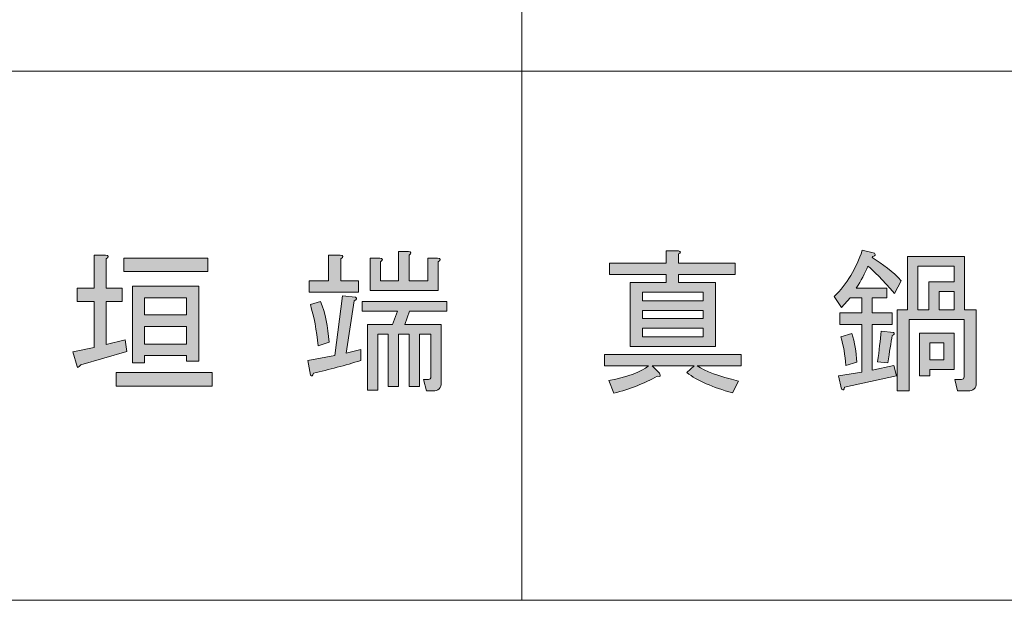
# Model space of a CAD drawing. Units: inches. Extents: x -90 to 299, y 10 to 341.
# Drawn here: x 44 to 64, y 10 to 22 of the extents above; entities that cross this region are included whole.
import ezdxf

# ---------------------------------------------------------------- set-up
doc = ezdxf.new("R2010")
doc.units = ezdxf.units.IN
doc.header["$MEASUREMENT"] = 0
doc.layers.add('_U+30EC_U+30A4_U+30E4_U+30FC 1', color=7, linetype='Continuous')

# ---------------------------------------------------------------- blocks, each defined once
blk = doc.blocks.new('block 153')
at = {"layer": '_U+30EC_U+30A4_U+30E4_U+30FC 1'}
h = blk.add_hatch(color=7, dxfattribs=at)
h.dxf.hatch_style = 2
edge = h.paths.add_edge_path()
edge.add_spline(control_points=[(56.232, 14.833), (56.232, 14.833), (59.047, 14.833), (59.047, 14.833), (59.047, 14.833), (59.047, 14.594), (59.047, 14.594), (59.047, 14.594), (58.142, 14.594), (58.142, 14.594), (58.302, 14.486), (58.586, 14.381), (58.997, 14.28), (58.997, 14.28), (58.871, 14.042), (58.871, 14.042), (58.461, 14.15), (58.146, 14.289), (57.929, 14.456), (57.929, 14.456), (58.079, 14.594), (58.079, 14.594), (58.079, 14.594), (57.212, 14.594), (57.212, 14.594), (57.212, 14.594), (57.363, 14.444), (57.363, 14.444), (57.397, 14.385), (57.38, 14.364), (57.313, 14.381), (57.062, 14.239), (56.764, 14.121), (56.421, 14.029), (56.421, 14.029), (56.32, 14.293), (56.32, 14.293), (56.714, 14.368), (56.986, 14.469), (57.137, 14.594), (57.137, 14.594), (56.232, 14.594), (56.232, 14.594), (56.232, 14.594), (56.232, 14.833), (56.232, 14.833)], knot_values=[0, 0, 0, 0, 1, 1, 1, 2, 2, 2, 3, 3, 3, 4, 4, 4, 5, 5, 5, 6, 6, 6, 7, 7, 7, 8, 8, 8, 9, 9, 9, 10, 10, 10, 11, 11, 11, 12, 12, 12, 13, 13, 13, 14, 14, 14, 15, 15, 15, 15], degree=3, periodic=1)
edge = h.paths.add_edge_path()
edge.add_spline(control_points=[(56.333, 16.718), (56.333, 16.718), (57.501, 16.718), (57.501, 16.718), (57.501, 16.718), (57.501, 16.97), (57.501, 16.97), (57.501, 16.97), (57.753, 16.97), (57.753, 16.97), (57.811, 16.953), (57.811, 16.932), (57.753, 16.907), (57.753, 16.907), (57.753, 16.718), (57.753, 16.718), (57.753, 16.718), (58.922, 16.718), (58.922, 16.718), (58.922, 16.718), (58.922, 16.48), (58.922, 16.48), (58.922, 16.48), (57.753, 16.48), (57.753, 16.48), (57.753, 16.48), (57.753, 16.316), (57.753, 16.316), (57.753, 16.316), (58.519, 16.316), (58.519, 16.316), (58.519, 16.316), (58.519, 14.997), (58.519, 14.997), (58.519, 14.997), (56.76, 14.997), (56.76, 14.997), (56.76, 14.997), (56.76, 16.316), (56.76, 16.316), (56.76, 16.316), (57.501, 16.316), (57.501, 16.316), (57.501, 16.316), (57.501, 16.48), (57.501, 16.48), (57.501, 16.48), (56.333, 16.48), (56.333, 16.48), (56.333, 16.48), (56.333, 16.718), (56.333, 16.718)], knot_values=[0, 0, 0, 0, 1, 1, 1, 2, 2, 2, 3, 3, 3, 4, 4, 4, 5, 5, 5, 6, 6, 6, 7, 7, 7, 8, 8, 8, 9, 9, 9, 10, 10, 10, 11, 11, 11, 12, 12, 12, 13, 13, 13, 14, 14, 14, 15, 15, 15, 16, 16, 16, 17, 17, 17, 17], degree=3, periodic=1)
h.paths.add_polyline_path([(58.268, 15.939), (58.268, 16.115), (57.011, 16.115), (57.011, 15.939)])
h.paths.add_polyline_path([(58.268, 15.575), (58.268, 15.738), (57.011, 15.738), (57.011, 15.575)])
h.paths.add_polyline_path([(58.268, 15.374), (57.011, 15.374), (57.011, 15.198), (58.268, 15.198)])
h = blk.add_hatch(color=7, dxfattribs=at)
h.dxf.hatch_style = 2
edge = h.paths.add_edge_path()
edge.add_spline(control_points=[(61.058, 14.393), (61.058, 14.393), (61.536, 14.469), (61.536, 14.469), (61.536, 14.469), (61.536, 15.449), (61.536, 15.449), (61.536, 15.449), (61.083, 15.449), (61.083, 15.449), (61.083, 15.449), (61.083, 15.688), (61.083, 15.688), (61.083, 15.688), (61.536, 15.688), (61.536, 15.688), (61.536, 15.688), (61.536, 16.002), (61.536, 16.002), (61.536, 16.002), (61.297, 16.002), (61.297, 16.002), (61.297, 16.002), (61.121, 15.801), (61.121, 15.801), (61.121, 15.801), (60.97, 16.027), (60.97, 16.027), (61.23, 16.287), (61.423, 16.605), (61.548, 16.982), (61.548, 16.982), (61.8, 16.92), (61.8, 16.92), (61.833, 16.886), (61.82, 16.865), (61.762, 16.857), (61.762, 16.857), (61.749, 16.832), (61.749, 16.832), (61.976, 16.697), (62.177, 16.538), (62.353, 16.354), (62.353, 16.354), (62.214, 16.09), (62.214, 16.09), (61.963, 16.375), (61.779, 16.563), (61.661, 16.656), (61.603, 16.505), (61.523, 16.354), (61.423, 16.203), (61.423, 16.203), (62.051, 16.203), (62.051, 16.203), (62.051, 16.203), (62.051, 16.002), (62.051, 16.002), (62.051, 16.002), (61.749, 16.002), (61.749, 16.002), (61.749, 16.002), (61.749, 15.688), (61.749, 15.688), (61.749, 15.688), (62.164, 15.688), (62.164, 15.688), (62.164, 15.688), (62.164, 15.449), (62.164, 15.449), (62.164, 15.449), (61.749, 15.449), (61.749, 15.449), (61.749, 15.449), (61.749, 14.507), (61.749, 14.507), (61.749, 14.507), (62.202, 14.607), (62.202, 14.607), (62.202, 14.607), (62.252, 14.393), (62.252, 14.393), (62.252, 14.393), (61.184, 14.155), (61.184, 14.155), (61.175, 14.096), (61.154, 14.084), (61.121, 14.117), (61.121, 14.117), (61.058, 14.393), (61.058, 14.393)], knot_values=[0, 0, 0, 0, 1, 1, 1, 2, 2, 2, 3, 3, 3, 4, 4, 4, 5, 5, 5, 6, 6, 6, 7, 7, 7, 8, 8, 8, 9, 9, 9, 10, 10, 10, 11, 11, 11, 12, 12, 12, 13, 13, 13, 14, 14, 14, 15, 15, 15, 16, 16, 16, 17, 17, 17, 18, 18, 18, 19, 19, 19, 20, 20, 20, 21, 21, 21, 22, 22, 22, 23, 23, 23, 24, 24, 24, 25, 25, 25, 26, 26, 26, 27, 27, 27, 28, 28, 28, 29, 29, 29, 30, 30, 30, 30], degree=3, periodic=1)
edge = h.paths.add_edge_path()
edge.add_spline(control_points=[(61.335, 15.261), (61.393, 15.085), (61.427, 14.888), (61.435, 14.67), (61.435, 14.67), (61.209, 14.607), (61.209, 14.607), (61.192, 14.816), (61.159, 15.013), (61.108, 15.198), (61.108, 15.198), (61.335, 15.261), (61.335, 15.261)], knot_values=[0, 0, 0, 0, 1, 1, 1, 2, 2, 2, 3, 3, 3, 4, 4, 4, 4], degree=3, periodic=1)
edge = h.paths.add_edge_path()
edge.add_spline(control_points=[(61.862, 14.682), (61.896, 14.917), (61.921, 15.126), (61.938, 15.311), (61.938, 15.311), (62.189, 15.286), (62.189, 15.286), (62.223, 15.261), (62.214, 15.24), (62.164, 15.223), (62.139, 15.072), (62.11, 14.884), (62.076, 14.658), (62.076, 14.658), (61.862, 14.682), (61.862, 14.682)], knot_values=[0, 0, 0, 0, 1, 1, 1, 2, 2, 2, 3, 3, 3, 4, 4, 4, 5, 5, 5, 5], degree=3, periodic=1)
edge = h.paths.add_edge_path()
edge.add_spline(control_points=[(62.265, 14.079), (62.265, 14.079), (62.265, 15.751), (62.265, 15.751), (62.265, 15.751), (62.478, 15.751), (62.478, 15.751), (62.478, 15.751), (62.478, 16.857), (62.478, 16.857), (62.478, 16.857), (63.66, 16.857), (63.66, 16.857), (63.66, 16.857), (63.66, 15.751), (63.66, 15.751), (63.66, 15.751), (63.898, 15.751), (63.898, 15.751), (63.898, 15.751), (63.898, 14.243), (63.898, 14.243), (63.898, 14.134), (63.84, 14.079), (63.723, 14.079), (63.723, 14.079), (63.509, 14.079), (63.509, 14.079), (63.509, 14.079), (63.458, 14.318), (63.458, 14.318), (63.458, 14.318), (63.597, 14.318), (63.597, 14.318), (63.63, 14.318), (63.647, 14.335), (63.647, 14.368), (63.647, 14.368), (63.647, 15.55), (63.647, 15.55), (63.647, 15.55), (62.516, 15.55), (62.516, 15.55), (62.516, 15.55), (62.516, 14.079), (62.516, 14.079), (62.516, 14.079), (62.265, 14.079), (62.265, 14.079)], knot_values=[0, 0, 0, 0, 1, 1, 1, 2, 2, 2, 3, 3, 3, 4, 4, 4, 5, 5, 5, 6, 6, 6, 7, 7, 7, 8, 8, 8, 9, 9, 9, 10, 10, 10, 11, 11, 11, 12, 12, 12, 13, 13, 13, 14, 14, 14, 15, 15, 15, 16, 16, 16, 16], degree=3, periodic=1)
h.paths.add_polyline_path([(62.692, 16.656), (62.692, 15.751), (62.918, 15.751), (62.918, 16.329), (63.446, 16.329), (63.446, 16.656)])
h.paths.add_polyline_path([(62.73, 15.273), (63.446, 15.273), (63.446, 14.519), (62.943, 14.519), (62.943, 14.393), (62.73, 14.393)])
h.paths.add_polyline_path([(62.943, 15.072), (62.943, 14.72), (63.232, 14.72), (63.232, 15.072)])
h.paths.add_polyline_path([(63.132, 16.128), (63.132, 15.751), (63.446, 15.751), (63.446, 16.128)])
at = {"layer": '_U+30EC_U+30A4_U+30E4_U+30FC 1', "lineweight": 0}
for points in [[(62.692, 16.656), (62.692, 15.751), (62.918, 15.751), (62.918, 16.329), (63.446, 16.329), (63.446, 16.656), (62.692, 16.656)], [(58.268, 15.939), (58.268, 16.115), (57.011, 16.115), (57.011, 15.939), (58.268, 15.939)], [(63.132, 16.128), (63.132, 15.751), (63.446, 15.751), (63.446, 16.128), (63.132, 16.128)], [(58.268, 15.575), (58.268, 15.738), (57.011, 15.738), (57.011, 15.575), (58.268, 15.575)], [(58.268, 15.374), (57.011, 15.374), (57.011, 15.198), (58.268, 15.198), (58.268, 15.374)], [(62.73, 15.273), (63.446, 15.273), (63.446, 14.519), (62.943, 14.519), (62.943, 14.393), (62.73, 14.393), (62.73, 15.273)], [(62.943, 15.072), (62.943, 14.72), (63.232, 14.72), (63.232, 15.072), (62.943, 15.072)]]:
    blk.add_lwpolyline(points, dxfattribs=at)
for points, knots in [([(56.333, 16.718), (56.333, 16.718), (57.501, 16.718), (57.501, 16.718), (57.501, 16.718), (57.501, 16.97), (57.501, 16.97), (57.501, 16.97), (57.753, 16.97), (57.753, 16.97), (57.811, 16.953), (57.811, 16.932), (57.753, 16.907), (57.753, 16.907), (57.753, 16.718), (57.753, 16.718), (57.753, 16.718), (58.922, 16.718), (58.922, 16.718), (58.922, 16.718), (58.922, 16.48), (58.922, 16.48), (58.922, 16.48), (57.753, 16.48), (57.753, 16.48), (57.753, 16.48), (57.753, 16.316), (57.753, 16.316), (57.753, 16.316), (58.519, 16.316), (58.519, 16.316), (58.519, 16.316), (58.519, 14.997), (58.519, 14.997), (58.519, 14.997), (56.76, 14.997), (56.76, 14.997), (56.76, 14.997), (56.76, 16.316), (56.76, 16.316), (56.76, 16.316), (57.501, 16.316), (57.501, 16.316), (57.501, 16.316), (57.501, 16.48), (57.501, 16.48), (57.501, 16.48), (56.333, 16.48), (56.333, 16.48), (56.333, 16.48), (56.333, 16.718), (56.333, 16.718)], [0, 0, 0, 0, 1, 1, 1, 2, 2, 2, 3, 3, 3, 4, 4, 4, 5, 5, 5, 6, 6, 6, 7, 7, 7, 8, 8, 8, 9, 9, 9, 10, 10, 10, 11, 11, 11, 12, 12, 12, 13, 13, 13, 14, 14, 14, 15, 15, 15, 16, 16, 16, 17, 17, 17, 17]), ([(61.058, 14.393), (61.058, 14.393), (61.536, 14.469), (61.536, 14.469), (61.536, 14.469), (61.536, 15.449), (61.536, 15.449), (61.536, 15.449), (61.083, 15.449), (61.083, 15.449), (61.083, 15.449), (61.083, 15.688), (61.083, 15.688), (61.083, 15.688), (61.536, 15.688), (61.536, 15.688), (61.536, 15.688), (61.536, 16.002), (61.536, 16.002), (61.536, 16.002), (61.297, 16.002), (61.297, 16.002), (61.297, 16.002), (61.121, 15.801), (61.121, 15.801), (61.121, 15.801), (60.97, 16.027), (60.97, 16.027), (61.23, 16.287), (61.423, 16.605), (61.548, 16.982), (61.548, 16.982), (61.8, 16.92), (61.8, 16.92), (61.833, 16.886), (61.82, 16.865), (61.762, 16.857), (61.762, 16.857), (61.749, 16.832), (61.749, 16.832), (61.976, 16.697), (62.177, 16.538), (62.353, 16.354), (62.353, 16.354), (62.214, 16.09), (62.214, 16.09), (61.963, 16.375), (61.779, 16.563), (61.661, 16.656), (61.603, 16.505), (61.523, 16.354), (61.423, 16.203), (61.423, 16.203), (62.051, 16.203), (62.051, 16.203), (62.051, 16.203), (62.051, 16.002), (62.051, 16.002), (62.051, 16.002), (61.749, 16.002), (61.749, 16.002), (61.749, 16.002), (61.749, 15.688), (61.749, 15.688), (61.749, 15.688), (62.164, 15.688), (62.164, 15.688), (62.164, 15.688), (62.164, 15.449), (62.164, 15.449), (62.164, 15.449), (61.749, 15.449), (61.749, 15.449), (61.749, 15.449), (61.749, 14.507), (61.749, 14.507), (61.749, 14.507), (62.202, 14.607), (62.202, 14.607), (62.202, 14.607), (62.252, 14.393), (62.252, 14.393), (62.252, 14.393), (61.184, 14.155), (61.184, 14.155), (61.175, 14.096), (61.154, 14.084), (61.121, 14.117), (61.121, 14.117), (61.058, 14.393), (61.058, 14.393)], [0, 0, 0, 0, 1, 1, 1, 2, 2, 2, 3, 3, 3, 4, 4, 4, 5, 5, 5, 6, 6, 6, 7, 7, 7, 8, 8, 8, 9, 9, 9, 10, 10, 10, 11, 11, 11, 12, 12, 12, 13, 13, 13, 14, 14, 14, 15, 15, 15, 16, 16, 16, 17, 17, 17, 18, 18, 18, 19, 19, 19, 20, 20, 20, 21, 21, 21, 22, 22, 22, 23, 23, 23, 24, 24, 24, 25, 25, 25, 26, 26, 26, 27, 27, 27, 28, 28, 28, 29, 29, 29, 30, 30, 30, 30]), ([(62.265, 14.079), (62.265, 14.079), (62.265, 15.751), (62.265, 15.751), (62.265, 15.751), (62.478, 15.751), (62.478, 15.751), (62.478, 15.751), (62.478, 16.857), (62.478, 16.857), (62.478, 16.857), (63.66, 16.857), (63.66, 16.857), (63.66, 16.857), (63.66, 15.751), (63.66, 15.751), (63.66, 15.751), (63.898, 15.751), (63.898, 15.751), (63.898, 15.751), (63.898, 14.243), (63.898, 14.243), (63.898, 14.134), (63.84, 14.079), (63.723, 14.079), (63.723, 14.079), (63.509, 14.079), (63.509, 14.079), (63.509, 14.079), (63.458, 14.318), (63.458, 14.318), (63.458, 14.318), (63.597, 14.318), (63.597, 14.318), (63.63, 14.318), (63.647, 14.335), (63.647, 14.368), (63.647, 14.368), (63.647, 15.55), (63.647, 15.55), (63.647, 15.55), (62.516, 15.55), (62.516, 15.55), (62.516, 15.55), (62.516, 14.079), (62.516, 14.079), (62.516, 14.079), (62.265, 14.079), (62.265, 14.079)], [0, 0, 0, 0, 1, 1, 1, 2, 2, 2, 3, 3, 3, 4, 4, 4, 5, 5, 5, 6, 6, 6, 7, 7, 7, 8, 8, 8, 9, 9, 9, 10, 10, 10, 11, 11, 11, 12, 12, 12, 13, 13, 13, 14, 14, 14, 15, 15, 15, 16, 16, 16, 16]), ([(61.335, 15.261), (61.393, 15.085), (61.427, 14.888), (61.435, 14.67), (61.435, 14.67), (61.209, 14.607), (61.209, 14.607), (61.192, 14.816), (61.159, 15.013), (61.108, 15.198), (61.108, 15.198), (61.335, 15.261), (61.335, 15.261)], [0, 0, 0, 0, 1, 1, 1, 2, 2, 2, 3, 3, 3, 4, 4, 4, 4]), ([(61.862, 14.682), (61.896, 14.917), (61.921, 15.126), (61.938, 15.311), (61.938, 15.311), (62.189, 15.286), (62.189, 15.286), (62.223, 15.261), (62.214, 15.24), (62.164, 15.223), (62.139, 15.072), (62.11, 14.884), (62.076, 14.658), (62.076, 14.658), (61.862, 14.682), (61.862, 14.682)], [0, 0, 0, 0, 1, 1, 1, 2, 2, 2, 3, 3, 3, 4, 4, 4, 5, 5, 5, 5]), ([(56.232, 14.833), (56.232, 14.833), (59.047, 14.833), (59.047, 14.833), (59.047, 14.833), (59.047, 14.594), (59.047, 14.594), (59.047, 14.594), (58.142, 14.594), (58.142, 14.594), (58.302, 14.486), (58.586, 14.381), (58.997, 14.28), (58.997, 14.28), (58.871, 14.042), (58.871, 14.042), (58.461, 14.15), (58.146, 14.289), (57.929, 14.456), (57.929, 14.456), (58.079, 14.594), (58.079, 14.594), (58.079, 14.594), (57.212, 14.594), (57.212, 14.594), (57.212, 14.594), (57.363, 14.444), (57.363, 14.444), (57.397, 14.385), (57.38, 14.364), (57.313, 14.381), (57.062, 14.239), (56.764, 14.121), (56.421, 14.029), (56.421, 14.029), (56.32, 14.293), (56.32, 14.293), (56.714, 14.368), (56.986, 14.469), (57.137, 14.594), (57.137, 14.594), (56.232, 14.594), (56.232, 14.594), (56.232, 14.594), (56.232, 14.833), (56.232, 14.833)], [0, 0, 0, 0, 1, 1, 1, 2, 2, 2, 3, 3, 3, 4, 4, 4, 5, 5, 5, 6, 6, 6, 7, 7, 7, 8, 8, 8, 9, 9, 9, 10, 10, 10, 11, 11, 11, 12, 12, 12, 13, 13, 13, 14, 14, 14, 15, 15, 15, 15])]:
    blk.add_open_spline(points, degree=3, knots=knots, dxfattribs=at)
blk = doc.blocks.new('block 154')
at = {"layer": '_U+30EC_U+30A4_U+30E4_U+30FC 1'}
h = blk.add_hatch(color=7, dxfattribs=at)
h.dxf.hatch_style = 2
edge = h.paths.add_edge_path()
edge.add_spline(control_points=[(46.377, 14.896), (46.377, 14.896), (45.422, 14.62), (45.422, 14.62), (45.38, 14.561), (45.355, 14.548), (45.346, 14.582), (45.346, 14.582), (45.258, 14.884), (45.258, 14.884), (45.258, 14.884), (45.698, 14.972), (45.698, 14.972), (45.698, 14.972), (45.698, 15.927), (45.698, 15.927), (45.698, 15.927), (45.346, 15.927), (45.346, 15.927), (45.346, 15.927), (45.346, 16.203), (45.346, 16.203), (45.346, 16.203), (45.698, 16.203), (45.698, 16.203), (45.698, 16.203), (45.698, 16.882), (45.698, 16.882), (45.698, 16.882), (45.937, 16.882), (45.937, 16.882), (46.004, 16.873), (46.008, 16.848), (45.949, 16.807), (45.949, 16.807), (45.949, 16.203), (45.949, 16.203), (45.949, 16.203), (46.276, 16.203), (46.276, 16.203), (46.276, 16.203), (46.276, 15.927), (46.276, 15.927), (46.276, 15.927), (45.949, 15.927), (45.949, 15.927), (45.949, 15.927), (45.949, 15.034), (45.949, 15.034), (45.949, 15.034), (46.339, 15.135), (46.339, 15.135), (46.339, 15.135), (46.377, 14.896), (46.377, 14.896)], knot_values=[0, 0, 0, 0, 1, 1, 1, 2, 2, 2, 3, 3, 3, 4, 4, 4, 5, 5, 5, 6, 6, 6, 7, 7, 7, 8, 8, 8, 9, 9, 9, 10, 10, 10, 11, 11, 11, 12, 12, 12, 13, 13, 13, 14, 14, 14, 15, 15, 15, 16, 16, 16, 17, 17, 17, 18, 18, 18, 18], degree=3, periodic=1)
h.paths.add_polyline_path([(46.151, 14.456), (48.136, 14.456), (48.136, 14.18), (46.151, 14.18)])
h.paths.add_polyline_path([(48.048, 16.819), (48.048, 16.543), (46.314, 16.543), (46.314, 16.819)])
h.paths.add_polyline_path([(47.86, 16.241), (47.86, 14.695), (47.608, 14.695), (47.608, 14.808), (46.741, 14.808), (46.741, 14.658), (46.49, 14.658), (46.49, 16.241)])
h.paths.add_polyline_path([(47.608, 16.002), (46.741, 16.002), (46.741, 15.65), (47.608, 15.65)])
h.paths.add_polyline_path([(47.608, 15.411), (46.741, 15.411), (46.741, 15.047), (47.608, 15.047)])
h = blk.add_hatch(color=7, dxfattribs=at)
h.dxf.hatch_style = 2
edge = h.paths.add_edge_path()
edge.add_spline(control_points=[(51.203, 14.707), (50.876, 14.607), (50.549, 14.519), (50.223, 14.444), (50.214, 14.385), (50.193, 14.372), (50.16, 14.406), (50.16, 14.406), (50.109, 14.707), (50.109, 14.707), (50.109, 14.707), (50.662, 14.808), (50.662, 14.808), (50.662, 14.808), (50.826, 16.04), (50.826, 16.04), (50.826, 16.04), (51.09, 16.015), (51.09, 16.015), (51.132, 15.989), (51.123, 15.964), (51.065, 15.939), (51.065, 15.939), (50.901, 14.858), (50.901, 14.858), (50.901, 14.858), (51.203, 14.934), (51.203, 14.934), (51.203, 14.934), (51.203, 14.707), (51.203, 14.707)], knot_values=[0, 0, 0, 0, 1, 1, 1, 2, 2, 2, 3, 3, 3, 4, 4, 4, 5, 5, 5, 6, 6, 6, 7, 7, 7, 8, 8, 8, 9, 9, 9, 10, 10, 10, 10], degree=3, periodic=1)
edge = h.paths.add_edge_path()
edge.add_spline(control_points=[(51.153, 16.115), (51.153, 16.115), (50.135, 16.115), (50.135, 16.115), (50.135, 16.115), (50.135, 16.354), (50.135, 16.354), (50.135, 16.354), (50.537, 16.354), (50.537, 16.354), (50.537, 16.354), (50.537, 16.882), (50.537, 16.882), (50.537, 16.882), (50.776, 16.882), (50.776, 16.882), (50.843, 16.873), (50.847, 16.848), (50.788, 16.807), (50.788, 16.807), (50.788, 16.354), (50.788, 16.354), (50.788, 16.354), (51.153, 16.354), (51.153, 16.354), (51.153, 16.354), (51.153, 16.115), (51.153, 16.115)], knot_values=[0, 0, 0, 0, 1, 1, 1, 2, 2, 2, 3, 3, 3, 4, 4, 4, 5, 5, 5, 6, 6, 6, 7, 7, 7, 8, 8, 8, 9, 9, 9, 9], degree=3, periodic=1)
edge = h.paths.add_edge_path()
edge.add_spline(control_points=[(50.323, 15.009), (50.289, 15.328), (50.235, 15.612), (50.16, 15.864), (50.16, 15.864), (50.373, 15.927), (50.373, 15.927), (50.465, 15.683), (50.524, 15.403), (50.549, 15.085), (50.549, 15.085), (50.323, 15.009), (50.323, 15.009)], knot_values=[0, 0, 0, 0, 1, 1, 1, 2, 2, 2, 3, 3, 3, 4, 4, 4, 4], degree=3, periodic=1)
edge = h.paths.add_edge_path()
edge.add_spline(control_points=[(52.56, 14.079), (52.56, 14.079), (52.497, 14.318), (52.497, 14.318), (52.497, 14.318), (52.598, 14.318), (52.598, 14.318), (52.631, 14.318), (52.648, 14.335), (52.648, 14.368), (52.648, 14.368), (52.648, 15.248), (52.648, 15.248), (52.648, 15.248), (52.409, 15.248), (52.409, 15.248), (52.409, 15.248), (52.409, 14.167), (52.409, 14.167), (52.409, 14.167), (52.196, 14.167), (52.196, 14.167), (52.196, 14.167), (52.196, 15.248), (52.196, 15.248), (52.196, 15.248), (51.982, 15.248), (51.982, 15.248), (51.982, 15.248), (51.982, 14.167), (51.982, 14.167), (51.982, 14.167), (51.768, 14.167), (51.768, 14.167), (51.768, 14.167), (51.768, 15.248), (51.768, 15.248), (51.768, 15.248), (51.555, 15.248), (51.555, 15.248), (51.555, 15.248), (51.555, 14.092), (51.555, 14.092), (51.555, 14.092), (51.341, 14.092), (51.341, 14.092), (51.341, 14.092), (51.341, 15.449), (51.341, 15.449), (51.341, 15.449), (51.856, 15.449), (51.856, 15.449), (51.856, 15.449), (51.957, 15.725), (51.957, 15.725), (51.957, 15.725), (51.228, 15.725), (51.228, 15.725), (51.228, 15.725), (51.228, 15.927), (51.228, 15.927), (51.228, 15.927), (52.975, 15.927), (52.975, 15.927), (52.975, 15.927), (52.975, 15.725), (52.975, 15.725), (52.975, 15.725), (52.208, 15.725), (52.208, 15.725), (52.208, 15.725), (52.108, 15.449), (52.108, 15.449), (52.108, 15.449), (52.862, 15.449), (52.862, 15.449), (52.862, 15.449), (52.862, 14.255), (52.862, 14.255), (52.862, 14.138), (52.803, 14.079), (52.686, 14.079), (52.686, 14.079), (52.56, 14.079), (52.56, 14.079)], knot_values=[0, 0, 0, 0, 1, 1, 1, 2, 2, 2, 3, 3, 3, 4, 4, 4, 5, 5, 5, 6, 6, 6, 7, 7, 7, 8, 8, 8, 9, 9, 9, 10, 10, 10, 11, 11, 11, 12, 12, 12, 13, 13, 13, 14, 14, 14, 15, 15, 15, 16, 16, 16, 17, 17, 17, 18, 18, 18, 19, 19, 19, 20, 20, 20, 21, 21, 21, 22, 22, 22, 23, 23, 23, 24, 24, 24, 25, 25, 25, 26, 26, 26, 27, 27, 27, 28, 28, 28, 28], degree=3, periodic=1)
edge = h.paths.add_edge_path()
edge.add_spline(control_points=[(52.196, 16.882), (52.196, 16.882), (52.196, 16.354), (52.196, 16.354), (52.196, 16.354), (52.585, 16.354), (52.585, 16.354), (52.585, 16.354), (52.585, 16.819), (52.585, 16.819), (52.585, 16.819), (52.786, 16.819), (52.786, 16.819), (52.853, 16.811), (52.857, 16.786), (52.799, 16.744), (52.799, 16.744), (52.799, 16.153), (52.799, 16.153), (52.799, 16.153), (51.391, 16.153), (51.391, 16.153), (51.391, 16.153), (51.391, 16.819), (51.391, 16.819), (51.391, 16.819), (51.592, 16.819), (51.592, 16.819), (51.659, 16.811), (51.664, 16.786), (51.605, 16.744), (51.605, 16.744), (51.605, 16.354), (51.605, 16.354), (51.605, 16.354), (51.982, 16.354), (51.982, 16.354), (51.982, 16.354), (51.982, 16.957), (51.982, 16.957), (51.982, 16.957), (52.183, 16.957), (52.183, 16.957), (52.25, 16.949), (52.254, 16.924), (52.196, 16.882)], knot_values=[0, 0, 0, 0, 1, 1, 1, 2, 2, 2, 3, 3, 3, 4, 4, 4, 5, 5, 5, 6, 6, 6, 7, 7, 7, 8, 8, 8, 9, 9, 9, 10, 10, 10, 11, 11, 11, 12, 12, 12, 13, 13, 13, 14, 14, 14, 15, 15, 15, 15], degree=3, periodic=1)
at = {"layer": '_U+30EC_U+30A4_U+30E4_U+30FC 1', "lineweight": 0}
for points in [[(48.048, 16.819), (48.048, 16.543), (46.314, 16.543), (46.314, 16.819), (48.048, 16.819)], [(47.86, 16.241), (47.86, 14.695), (47.608, 14.695), (47.608, 14.808), (46.741, 14.808), (46.741, 14.658), (46.49, 14.658), (46.49, 16.241), (47.86, 16.241)], [(47.608, 16.002), (46.741, 16.002), (46.741, 15.65), (47.608, 15.65), (47.608, 16.002)], [(47.608, 15.411), (46.741, 15.411), (46.741, 15.047), (47.608, 15.047), (47.608, 15.411)], [(46.151, 14.456), (48.136, 14.456), (48.136, 14.18), (46.151, 14.18), (46.151, 14.456)]]:
    blk.add_lwpolyline(points, dxfattribs=at)
for points, knots in [([(46.377, 14.896), (46.377, 14.896), (45.422, 14.62), (45.422, 14.62), (45.38, 14.561), (45.355, 14.548), (45.346, 14.582), (45.346, 14.582), (45.258, 14.884), (45.258, 14.884), (45.258, 14.884), (45.698, 14.972), (45.698, 14.972), (45.698, 14.972), (45.698, 15.927), (45.698, 15.927), (45.698, 15.927), (45.346, 15.927), (45.346, 15.927), (45.346, 15.927), (45.346, 16.203), (45.346, 16.203), (45.346, 16.203), (45.698, 16.203), (45.698, 16.203), (45.698, 16.203), (45.698, 16.882), (45.698, 16.882), (45.698, 16.882), (45.937, 16.882), (45.937, 16.882), (46.004, 16.873), (46.008, 16.848), (45.949, 16.807), (45.949, 16.807), (45.949, 16.203), (45.949, 16.203), (45.949, 16.203), (46.276, 16.203), (46.276, 16.203), (46.276, 16.203), (46.276, 15.927), (46.276, 15.927), (46.276, 15.927), (45.949, 15.927), (45.949, 15.927), (45.949, 15.927), (45.949, 15.034), (45.949, 15.034), (45.949, 15.034), (46.339, 15.135), (46.339, 15.135), (46.339, 15.135), (46.377, 14.896), (46.377, 14.896)], [0, 0, 0, 0, 1, 1, 1, 2, 2, 2, 3, 3, 3, 4, 4, 4, 5, 5, 5, 6, 6, 6, 7, 7, 7, 8, 8, 8, 9, 9, 9, 10, 10, 10, 11, 11, 11, 12, 12, 12, 13, 13, 13, 14, 14, 14, 15, 15, 15, 16, 16, 16, 17, 17, 17, 18, 18, 18, 18]), ([(51.153, 16.115), (51.153, 16.115), (50.135, 16.115), (50.135, 16.115), (50.135, 16.115), (50.135, 16.354), (50.135, 16.354), (50.135, 16.354), (50.537, 16.354), (50.537, 16.354), (50.537, 16.354), (50.537, 16.882), (50.537, 16.882), (50.537, 16.882), (50.776, 16.882), (50.776, 16.882), (50.843, 16.873), (50.847, 16.848), (50.788, 16.807), (50.788, 16.807), (50.788, 16.354), (50.788, 16.354), (50.788, 16.354), (51.153, 16.354), (51.153, 16.354), (51.153, 16.354), (51.153, 16.115), (51.153, 16.115)], [0, 0, 0, 0, 1, 1, 1, 2, 2, 2, 3, 3, 3, 4, 4, 4, 5, 5, 5, 6, 6, 6, 7, 7, 7, 8, 8, 8, 9, 9, 9, 9]), ([(52.196, 16.882), (52.196, 16.882), (52.196, 16.354), (52.196, 16.354), (52.196, 16.354), (52.585, 16.354), (52.585, 16.354), (52.585, 16.354), (52.585, 16.819), (52.585, 16.819), (52.585, 16.819), (52.786, 16.819), (52.786, 16.819), (52.853, 16.811), (52.857, 16.786), (52.799, 16.744), (52.799, 16.744), (52.799, 16.153), (52.799, 16.153), (52.799, 16.153), (51.391, 16.153), (51.391, 16.153), (51.391, 16.153), (51.391, 16.819), (51.391, 16.819), (51.391, 16.819), (51.592, 16.819), (51.592, 16.819), (51.659, 16.811), (51.664, 16.786), (51.605, 16.744), (51.605, 16.744), (51.605, 16.354), (51.605, 16.354), (51.605, 16.354), (51.982, 16.354), (51.982, 16.354), (51.982, 16.354), (51.982, 16.957), (51.982, 16.957), (51.982, 16.957), (52.183, 16.957), (52.183, 16.957), (52.25, 16.949), (52.254, 16.924), (52.196, 16.882)], [0, 0, 0, 0, 1, 1, 1, 2, 2, 2, 3, 3, 3, 4, 4, 4, 5, 5, 5, 6, 6, 6, 7, 7, 7, 8, 8, 8, 9, 9, 9, 10, 10, 10, 11, 11, 11, 12, 12, 12, 13, 13, 13, 14, 14, 14, 15, 15, 15, 15]), ([(51.203, 14.707), (50.876, 14.607), (50.549, 14.519), (50.223, 14.444), (50.214, 14.385), (50.193, 14.372), (50.16, 14.406), (50.16, 14.406), (50.109, 14.707), (50.109, 14.707), (50.109, 14.707), (50.662, 14.808), (50.662, 14.808), (50.662, 14.808), (50.826, 16.04), (50.826, 16.04), (50.826, 16.04), (51.09, 16.015), (51.09, 16.015), (51.132, 15.989), (51.123, 15.964), (51.065, 15.939), (51.065, 15.939), (50.901, 14.858), (50.901, 14.858), (50.901, 14.858), (51.203, 14.934), (51.203, 14.934), (51.203, 14.934), (51.203, 14.707), (51.203, 14.707)], [0, 0, 0, 0, 1, 1, 1, 2, 2, 2, 3, 3, 3, 4, 4, 4, 5, 5, 5, 6, 6, 6, 7, 7, 7, 8, 8, 8, 9, 9, 9, 10, 10, 10, 10]), ([(50.323, 15.009), (50.289, 15.328), (50.235, 15.612), (50.16, 15.864), (50.16, 15.864), (50.373, 15.927), (50.373, 15.927), (50.465, 15.683), (50.524, 15.403), (50.549, 15.085), (50.549, 15.085), (50.323, 15.009), (50.323, 15.009)], [0, 0, 0, 0, 1, 1, 1, 2, 2, 2, 3, 3, 3, 4, 4, 4, 4]), ([(52.56, 14.079), (52.56, 14.079), (52.497, 14.318), (52.497, 14.318), (52.497, 14.318), (52.598, 14.318), (52.598, 14.318), (52.631, 14.318), (52.648, 14.335), (52.648, 14.368), (52.648, 14.368), (52.648, 15.248), (52.648, 15.248), (52.648, 15.248), (52.409, 15.248), (52.409, 15.248), (52.409, 15.248), (52.409, 14.167), (52.409, 14.167), (52.409, 14.167), (52.196, 14.167), (52.196, 14.167), (52.196, 14.167), (52.196, 15.248), (52.196, 15.248), (52.196, 15.248), (51.982, 15.248), (51.982, 15.248), (51.982, 15.248), (51.982, 14.167), (51.982, 14.167), (51.982, 14.167), (51.768, 14.167), (51.768, 14.167), (51.768, 14.167), (51.768, 15.248), (51.768, 15.248), (51.768, 15.248), (51.555, 15.248), (51.555, 15.248), (51.555, 15.248), (51.555, 14.092), (51.555, 14.092), (51.555, 14.092), (51.341, 14.092), (51.341, 14.092), (51.341, 14.092), (51.341, 15.449), (51.341, 15.449), (51.341, 15.449), (51.856, 15.449), (51.856, 15.449), (51.856, 15.449), (51.957, 15.725), (51.957, 15.725), (51.957, 15.725), (51.228, 15.725), (51.228, 15.725), (51.228, 15.725), (51.228, 15.927), (51.228, 15.927), (51.228, 15.927), (52.975, 15.927), (52.975, 15.927), (52.975, 15.927), (52.975, 15.725), (52.975, 15.725), (52.975, 15.725), (52.208, 15.725), (52.208, 15.725), (52.208, 15.725), (52.108, 15.449), (52.108, 15.449), (52.108, 15.449), (52.862, 15.449), (52.862, 15.449), (52.862, 15.449), (52.862, 14.255), (52.862, 14.255), (52.862, 14.138), (52.803, 14.079), (52.686, 14.079), (52.686, 14.079), (52.56, 14.079), (52.56, 14.079)], [0, 0, 0, 0, 1, 1, 1, 2, 2, 2, 3, 3, 3, 4, 4, 4, 5, 5, 5, 6, 6, 6, 7, 7, 7, 8, 8, 8, 9, 9, 9, 10, 10, 10, 11, 11, 11, 12, 12, 12, 13, 13, 13, 14, 14, 14, 15, 15, 15, 16, 16, 16, 17, 17, 17, 18, 18, 18, 19, 19, 19, 20, 20, 20, 21, 21, 21, 22, 22, 22, 23, 23, 23, 24, 24, 24, 25, 25, 25, 26, 26, 26, 27, 27, 27, 28, 28, 28, 28])]:
    blk.add_open_spline(points, degree=3, knots=knots, dxfattribs=at)

msp = doc.modelspace()

# ---------------------------------------------------------------- linework, layer by layer
at = {"layer": '_U+30EC_U+30A4_U+30E4_U+30FC 1', "color": 7, "lineweight": 13}
for points in [[(54.523, 34.733), (54.523, 9.756)], [(54.523, 34.733), (54.523, 9.756)], [(43.517, 20.678), (76.537, 20.678)], [(43.517, 20.678), (76.537, 20.678)], [(299.465, 9.756), (-90.426, 9.756)]]:
    msp.add_lwpolyline(points, dxfattribs=at)

# ---------------------------------------------------------------- block references
at = {"layer": '_U+30EC_U+30A4_U+30E4_U+30FC 1'}
for name in ['block 154', 'block 153']:
    msp.add_blockref(name, (0, 0), dxfattribs=at)

doc.saveas('drawing.dxf')
